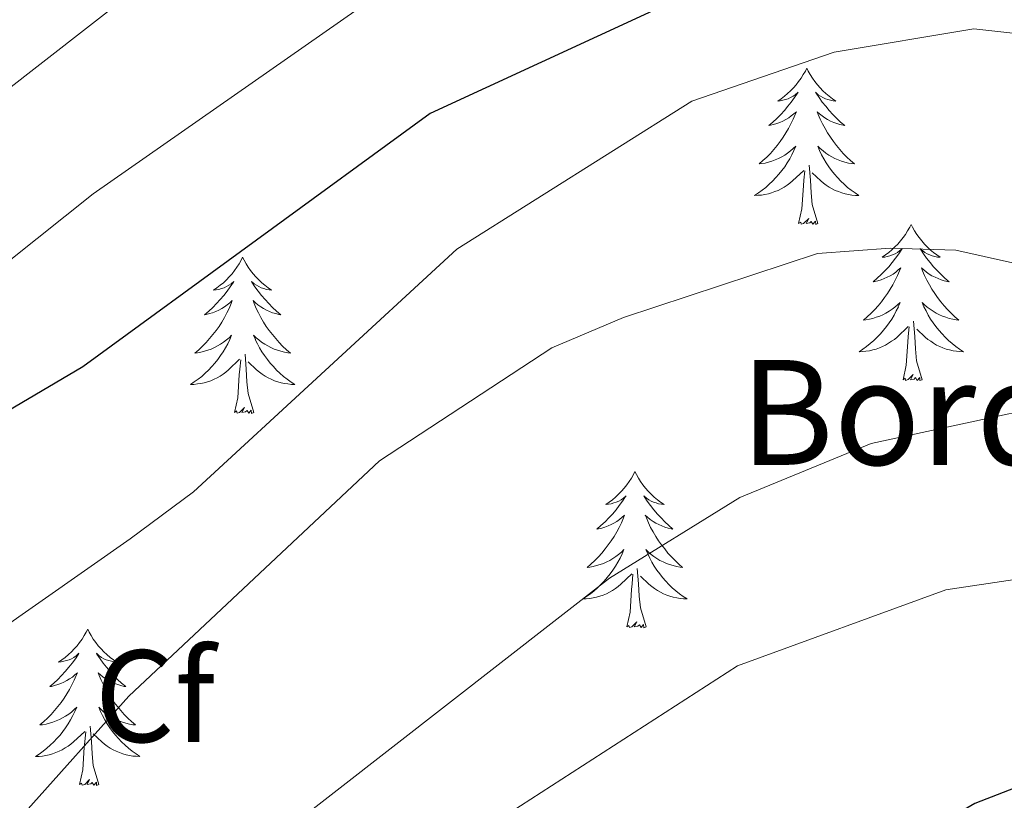
# Model space of a CAD drawing. Units: metres. Extents: x 599743 to 604241, y 4728757 to 4731793.
# Drawn here: x 603799 to 603874, y 4730715 to 4730774 of the extents above; entities that cross this region are included whole.
import ezdxf
from ezdxf.enums import TextEntityAlignment as Align

# ---------------------------------------------------------------- set-up
doc = ezdxf.new("R2010")
doc.units = ezdxf.units.M
doc.header["$MEASUREMENT"] = 0
for name, color, linetype, lineweight in [('Level 36', 19, 'Continuous', 40), ('Level 37', 92, 'Continuous', 0), ('Level 4', 36, 'Continuous', 30), ('Level 44', 19, 'Continuous', 0), ('Level 5', 36, 'Continuous', 0)]:
    doc.layers.add(name, color=color, linetype=linetype, lineweight=lineweight)
doc.styles.add('Arial', font='ARIAL.TTF', dxfattribs={"height": 0.2})

msp = doc.modelspace()

# ---------------------------------------------------------------- linework, layer by layer
at = {"layer": 'Level 36', "color": 92, "linetype": 'Continuous', "lineweight": 0}
for points in [[(603859.35, 4730770.57, 0.01), (603859.24, 4730770.35, 0.01), (603859.08, 4730770.08, 0.01), (603858.91, 4730769.81, 0.01), (603858.73, 4730769.56, 0.01), (603858.54, 4730769.31, 0.01), (603858.33, 4730769.07, 0.01), (603858.11, 4730768.85, 0.01), (603857.88, 4730768.63, 0.01), (603857.64, 4730768.43, 0.01), (603857.39, 4730768.23, 0.01), (603857.13, 4730768.06, 0.01), (603857.33, 4730768.08, 0.01), (603857.53, 4730768.12, 0.01), (603857.73, 4730768.17, 0.01), (603857.93, 4730768.24, 0.01), (603858.12, 4730768.33, 0.01), (603858.3, 4730768.43, 0.01), (603858.47, 4730768.54, 0.01), (603858.68, 4730768.73, 0.01), (603858.63, 4730768.66, 0.01), (603858.41, 4730768.32, 0.01), (603858.16, 4730767.98, 0.01), (603857.91, 4730767.66, 0.01), (603857.64, 4730767.34, 0.01), (603857.36, 4730767.04, 0.01), (603857.07, 4730766.74, 0.01), (603856.76, 4730766.46, 0.01), (603856.45, 4730766.19, 0.01), (603856.57, 4730766.21, 0.01), (603856.82, 4730766.27, 0.01), (603857.06, 4730766.34, 0.01), (603857.3, 4730766.43, 0.01), (603857.53, 4730766.53, 0.01), (603857.75, 4730766.65, 0.01), (603857.97, 4730766.78, 0.01), (603858.17, 4730766.93, 0.01), (603858.37, 4730767.08, 0.01), (603858.56, 4730767.25, 0.01), (603858.47, 4730767.03, 0.01), (603858.31, 4730766.67, 0.01), (603858.14, 4730766.32, 0.01), (603857.96, 4730765.97, 0.01), (603857.76, 4730765.63, 0.01), (603857.55, 4730765.3, 0.01), (603857.32, 4730764.98, 0.01), (603857.08, 4730764.67, 0.01), (603856.83, 4730764.36, 0.01), (603856.57, 4730764.07, 0.01), (603856.29, 4730763.79, 0.01), (603856, 4730763.52, 0.01), (603855.71, 4730763.26, 0.01), (603855.9, 4730763.29, 0.01), (603856.17, 4730763.33, 0.01), (603856.43, 4730763.4, 0.01), (603856.69, 4730763.47, 0.01), (603856.95, 4730763.57, 0.01), (603857.19, 4730763.68, 0.01), (603857.44, 4730763.8, 0.01), (603857.67, 4730763.94, 0.01), (603857.89, 4730764.09, 0.01), (603858.11, 4730764.25, 0.01), (603858.32, 4730764.43, 0.01), (603858.51, 4730764.62, 0.01), (603858.37, 4730764.29, 0.01)], [(603859.35, 4730770.57, 0.01), (603859.46, 4730770.35, 0.01), (603859.61, 4730770.08, 0.01), (603859.78, 4730769.81, 0.01), (603859.96, 4730769.56, 0.01), (603860.16, 4730769.31, 0.01), (603860.37, 4730769.07, 0.01), (603860.58, 4730768.85, 0.01), (603860.81, 4730768.63, 0.01), (603861.05, 4730768.43, 0.01), (603861.31, 4730768.23, 0.01), (603861.57, 4730768.06, 0.01), (603861.37, 4730768.08, 0.01), (603861.16, 4730768.12, 0.01), (603860.96, 4730768.17, 0.01), (603860.77, 4730768.24, 0.01), (603860.58, 4730768.33, 0.01), (603860.4, 4730768.43, 0.01), (603860.23, 4730768.54, 0.01), (603860.02, 4730768.73, 0.01), (603860.06, 4730768.66, 0.01), (603860.29, 4730768.32, 0.01), (603860.53, 4730767.98, 0.01), (603860.79, 4730767.66, 0.01), (603861.06, 4730767.34, 0.01), (603861.34, 4730767.04, 0.01), (603861.63, 4730766.74, 0.01), (603861.93, 4730766.46, 0.01), (603862.25, 4730766.19, 0.01), (603862.12, 4730766.21, 0.01), (603861.88, 4730766.27, 0.01), (603861.63, 4730766.34, 0.01), (603861.4, 4730766.43, 0.01), (603861.17, 4730766.53, 0.01), (603860.94, 4730766.65, 0.01), (603860.73, 4730766.78, 0.01), (603860.52, 4730766.93, 0.01), (603860.32, 4730767.08, 0.01), (603860.14, 4730767.25, 0.01), (603860.23, 4730767.03, 0.01), (603860.38, 4730766.67, 0.01), (603860.55, 4730766.32, 0.01), (603860.74, 4730765.97, 0.01), (603860.94, 4730765.63, 0.01), (603861.15, 4730765.3, 0.01), (603861.38, 4730764.98, 0.01), (603861.61, 4730764.67, 0.01), (603861.87, 4730764.36, 0.01), (603862.13, 4730764.07, 0.01), (603862.41, 4730763.79, 0.01), (603862.69, 4730763.52, 0.01), (603862.99, 4730763.26, 0.01), (603862.79, 4730763.29, 0.01), (603862.53, 4730763.33, 0.01), (603862.26, 4730763.4, 0.01), (603862, 4730763.47, 0.01), (603861.75, 4730763.57, 0.01), (603861.5, 4730763.68, 0.01), (603861.26, 4730763.8, 0.01), (603861.03, 4730763.94, 0.01), (603860.8, 4730764.09, 0.01), (603860.59, 4730764.25, 0.01), (603860.38, 4730764.43, 0.01), (603860.18, 4730764.62, 0.01), (603860.33, 4730764.29, 0.01)], [(603858.367, 4730764.287, 0.01), (603858.217, 4730763.967, 0.01), (603858.047, 4730763.647, 0.01), (603857.857, 4730763.347, 0.01), (603857.667, 4730763.047, 0.01), (603857.457, 4730762.757, 0.01), (603857.227, 4730762.487, 0.01), (603856.997, 4730762.217, 0.01), (603856.747, 4730761.957, 0.01), (603856.487, 4730761.707, 0.01), (603856.227, 4730761.477, 0.01), (603855.947, 4730761.257, 0.01), (603855.657, 4730761.048, 0.01), (603855.367, 4730760.858, 0.01), (603855.627, 4730760.868, 0.01), (603855.897, 4730760.887, 0.01), (603856.157, 4730760.927, 0.01), (603856.417, 4730760.987, 0.01), (603856.667, 4730761.057, 0.01), (603856.917, 4730761.147, 0.01), (603857.167, 4730761.247, 0.01), (603857.397, 4730761.367, 0.01), (603857.627, 4730761.497, 0.01), (603857.857, 4730761.647, 0.01), (603858.067, 4730761.797, 0.01), (603858.267, 4730761.967, 0.01), (603859.117, 4730762.767, 0.01)], [(603860.327, 4730764.287, 0.01), (603860.477, 4730763.967, 0.01), (603860.647, 4730763.647, 0.01), (603860.827, 4730763.347, 0.01), (603861.027, 4730763.047, 0.01), (603861.237, 4730762.757, 0.01), (603861.457, 4730762.487, 0.01), (603861.697, 4730762.217, 0.01), (603861.937, 4730761.957, 0.01), (603862.196, 4730761.707, 0.01), (603862.466, 4730761.477, 0.01), (603862.746, 4730761.257, 0.01), (603863.036, 4730761.046, 0.01), (603863.326, 4730760.856, 0.01), (603863.056, 4730760.866, 0.01), (603862.796, 4730760.887, 0.01), (603862.536, 4730760.927, 0.01), (603862.276, 4730760.987, 0.01), (603862.016, 4730761.057, 0.01), (603861.766, 4730761.147, 0.01), (603861.526, 4730761.247, 0.01), (603861.286, 4730761.367, 0.01), (603861.056, 4730761.497, 0.01), (603860.837, 4730761.647, 0.01), (603860.627, 4730761.797, 0.01), (603860.417, 4730761.967, 0.01), (603859.767, 4730762.587, 0.01)], [(603858.73, 4730758.72, 0.01), (603858.97, 4730759.84, 0.01), (603859.09, 4730761.58, 0.01), (603859.13, 4730762.02, 0.01), (603859.2, 4730762.74, 0.01)], [(603860.2, 4730758.72, 0.01), (603859.77, 4730760.16, 0.01), (603859.68, 4730761.07, 0.01), (603859.63, 4730762.02, 0.01), (603859.53, 4730763.18, 0.01)], [(603860.2, 4730758.72, 0.01), (603860.03, 4730758.65, 0.01), (603860.01, 4730758.89, 0.01), (603859.82, 4730758.67, 0.01), (603859.69, 4730758.87, 0.01), (603859.57, 4730758.77, 0.01), (603859.3, 4730758.71, 0.01), (603859.5, 4730759.11, 0.01), (603859.11, 4730758.73, 0.01), (603858.93, 4730758.67, 0.01), (603858.89, 4730758.83, 0.01), (603858.73, 4730758.72, 0.01)], [(603867.31, 4730758.65, 0.01), (603867.2, 4730758.44, 0.01), (603867.04, 4730758.16, 0.01), (603866.87, 4730757.89, 0.01), (603866.69, 4730757.64, 0.01), (603866.5, 4730757.39, 0.01), (603866.29, 4730757.15, 0.01), (603866.07, 4730756.93, 0.01), (603865.84, 4730756.71, 0.01), (603865.6, 4730756.51, 0.01), (603865.35, 4730756.32, 0.01), (603865.09, 4730756.14, 0.01), (603865.29, 4730756.16, 0.01), (603865.49, 4730756.2, 0.01), (603865.69, 4730756.25, 0.01), (603865.89, 4730756.32, 0.01), (603866.08, 4730756.41, 0.01), (603866.26, 4730756.51, 0.01), (603866.43, 4730756.62, 0.01), (603866.64, 4730756.81, 0.01), (603866.59, 4730756.75, 0.01), (603866.37, 4730756.4, 0.01), (603866.12, 4730756.06, 0.01), (603865.87, 4730755.74, 0.01), (603865.6, 4730755.42, 0.01), (603865.32, 4730755.12, 0.01), (603865.03, 4730754.82, 0.01), (603864.72, 4730754.54, 0.01), (603864.41, 4730754.27, 0.01), (603864.53, 4730754.29, 0.01), (603864.78, 4730754.35, 0.01), (603865.02, 4730754.42, 0.01), (603865.26, 4730754.51, 0.01), (603865.49, 4730754.61, 0.01), (603865.71, 4730754.73, 0.01), (603865.93, 4730754.86, 0.01), (603866.13, 4730755.01, 0.01), (603866.33, 4730755.17, 0.01), (603866.52, 4730755.33, 0.01), (603866.43, 4730755.11, 0.01), (603866.27, 4730754.75, 0.01), (603866.1, 4730754.4, 0.01), (603865.92, 4730754.05, 0.01), (603865.72, 4730753.71, 0.01), (603865.51, 4730753.38, 0.01), (603865.28, 4730753.06, 0.01), (603865.04, 4730752.75, 0.01), (603864.79, 4730752.44, 0.01), (603864.53, 4730752.15, 0.01), (603864.25, 4730751.87, 0.01), (603863.96, 4730751.6, 0.01), (603863.67, 4730751.34, 0.01), (603863.86, 4730751.37, 0.01), (603864.13, 4730751.41, 0.01), (603864.39, 4730751.48, 0.01), (603864.65, 4730751.56, 0.01), (603864.91, 4730751.65, 0.01), (603865.15, 4730751.76, 0.01), (603865.39, 4730751.88, 0.01), (603865.63, 4730752.02, 0.01), (603865.85, 4730752.17, 0.01), (603866.07, 4730752.33, 0.01), (603866.28, 4730752.51, 0.01), (603866.47, 4730752.7, 0.01), (603866.33, 4730752.37, 0.01)], [(603867.31, 4730758.65, 0.01), (603867.42, 4730758.44, 0.01), (603867.57, 4730758.16, 0.01), (603867.74, 4730757.89, 0.01), (603867.92, 4730757.64, 0.01), (603868.12, 4730757.39, 0.01), (603868.33, 4730757.15, 0.01), (603868.54, 4730756.93, 0.01), (603868.77, 4730756.71, 0.01), (603869.01, 4730756.51, 0.01), (603869.27, 4730756.32, 0.01), (603869.53, 4730756.14, 0.01), (603869.33, 4730756.16, 0.01), (603869.12, 4730756.2, 0.01), (603868.92, 4730756.25, 0.01), (603868.73, 4730756.32, 0.01), (603868.54, 4730756.41, 0.01), (603868.36, 4730756.51, 0.01), (603868.19, 4730756.62, 0.01), (603867.98, 4730756.81, 0.01), (603868.02, 4730756.75, 0.01), (603868.25, 4730756.4, 0.01), (603868.49, 4730756.06, 0.01), (603868.75, 4730755.74, 0.01), (603869.02, 4730755.42, 0.01), (603869.3, 4730755.12, 0.01), (603869.59, 4730754.82, 0.01), (603869.89, 4730754.54, 0.01), (603870.21, 4730754.27, 0.01), (603870.08, 4730754.29, 0.01), (603869.83, 4730754.35, 0.01), (603869.59, 4730754.42, 0.01), (603869.36, 4730754.51, 0.01), (603869.13, 4730754.61, 0.01), (603868.9, 4730754.73, 0.01), (603868.69, 4730754.86, 0.01), (603868.48, 4730755.01, 0.01), (603868.28, 4730755.17, 0.01), (603868.1, 4730755.33, 0.01), (603868.18, 4730755.11, 0.01), (603868.34, 4730754.75, 0.01), (603868.51, 4730754.4, 0.01), (603868.7, 4730754.05, 0.01), (603868.9, 4730753.71, 0.01), (603869.11, 4730753.38, 0.01), (603869.33, 4730753.06, 0.01), (603869.57, 4730752.75, 0.01), (603869.83, 4730752.44, 0.01), (603870.09, 4730752.15, 0.01), (603870.36, 4730751.87, 0.01), (603870.65, 4730751.6, 0.01), (603870.95, 4730751.34, 0.01), (603870.75, 4730751.37, 0.01), (603870.49, 4730751.41, 0.01), (603870.22, 4730751.48, 0.01), (603869.96, 4730751.56, 0.01), (603869.71, 4730751.65, 0.01), (603869.46, 4730751.76, 0.01), (603869.22, 4730751.88, 0.01), (603868.99, 4730752.02, 0.01), (603868.76, 4730752.17, 0.01), (603868.54, 4730752.33, 0.01), (603868.34, 4730752.51, 0.01), (603868.14, 4730752.7, 0.01), (603868.28, 4730752.37, 0.01)], [(603816.32, 4730756.15, 0.01), (603816.21, 4730755.93, 0.01), (603816.05, 4730755.65, 0.01), (603815.88, 4730755.39, 0.01), (603815.7, 4730755.13, 0.01), (603815.51, 4730754.88, 0.01), (603815.3, 4730754.64, 0.01), (603815.08, 4730754.42, 0.01), (603814.85, 4730754.2, 0.01), (603814.61, 4730754, 0.01), (603814.36, 4730753.81, 0.01), (603814.1, 4730753.63, 0.01), (603814.3, 4730753.65, 0.01), (603814.5, 4730753.69, 0.01), (603814.7, 4730753.75, 0.01), (603814.9, 4730753.81, 0.01), (603815.09, 4730753.9, 0.01), (603815.27, 4730754, 0.01), (603815.44, 4730754.11, 0.01), (603815.65, 4730754.3, 0.01), (603815.61, 4730754.24, 0.01), (603815.37, 4730753.89, 0.01), (603815.13, 4730753.56, 0.01), (603814.88, 4730753.23, 0.01), (603814.61, 4730752.91, 0.01), (603814.33, 4730752.61, 0.01), (603814.04, 4730752.31, 0.01), (603813.73, 4730752.03, 0.01), (603813.42, 4730751.76, 0.01), (603813.54, 4730751.78, 0.01), (603813.79, 4730751.84, 0.01), (603814.03, 4730751.91, 0.01), (603814.27, 4730752, 0.01), (603814.5, 4730752.11, 0.01), (603814.72, 4730752.22, 0.01), (603814.94, 4730752.35, 0.01), (603815.15, 4730752.5, 0.01), (603815.34, 4730752.66, 0.01), (603815.53, 4730752.83, 0.01), (603815.44, 4730752.61, 0.01), (603815.29, 4730752.24, 0.01), (603815.11, 4730751.89, 0.01), (603814.93, 4730751.54, 0.01), (603814.73, 4730751.2, 0.01), (603814.52, 4730750.87, 0.01), (603814.29, 4730750.55, 0.01), (603814.05, 4730750.24, 0.01), (603813.8, 4730749.93, 0.01), (603813.54, 4730749.64, 0.01), (603813.26, 4730749.36, 0.01), (603812.97, 4730749.09, 0.01), (603812.68, 4730748.83, 0.01), (603812.87, 4730748.86, 0.01), (603813.14, 4730748.91, 0.01), (603813.4, 4730748.97, 0.01), (603813.66, 4730749.05, 0.01), (603813.92, 4730749.14, 0.01), (603814.17, 4730749.25, 0.01), (603814.41, 4730749.37, 0.01), (603814.64, 4730749.51, 0.01), (603814.87, 4730749.66, 0.01), (603815.08, 4730749.83, 0.01), (603815.29, 4730750, 0.01), (603815.48, 4730750.19, 0.01), (603815.34, 4730749.86, 0.01)], [(603816.32, 4730756.15, 0.01), (603816.43, 4730755.93, 0.01), (603816.58, 4730755.65, 0.01), (603816.75, 4730755.39, 0.01), (603816.93, 4730755.13, 0.01), (603817.13, 4730754.88, 0.01), (603817.33, 4730754.64, 0.01), (603817.55, 4730754.42, 0.01), (603817.78, 4730754.2, 0.01), (603818.02, 4730754, 0.01), (603818.27, 4730753.81, 0.01), (603818.53, 4730753.63, 0.01), (603818.34, 4730753.65, 0.01), (603818.13, 4730753.69, 0.01), (603817.93, 4730753.75, 0.01), (603817.74, 4730753.81, 0.01), (603817.55, 4730753.9, 0.01), (603817.37, 4730754, 0.01), (603817.19, 4730754.11, 0.01), (603816.99, 4730754.3, 0.01), (603817.03, 4730754.24, 0.01), (603817.26, 4730753.89, 0.01), (603817.5, 4730753.56, 0.01), (603817.76, 4730753.23, 0.01), (603818.03, 4730752.91, 0.01), (603818.31, 4730752.61, 0.01), (603818.6, 4730752.31, 0.01), (603818.9, 4730752.03, 0.01), (603819.22, 4730751.76, 0.01), (603819.09, 4730751.78, 0.01), (603818.85, 4730751.84, 0.01), (603818.6, 4730751.91, 0.01), (603818.37, 4730752, 0.01), (603818.14, 4730752.11, 0.01), (603817.91, 4730752.22, 0.01), (603817.7, 4730752.35, 0.01), (603817.49, 4730752.5, 0.01), (603817.29, 4730752.66, 0.01), (603817.11, 4730752.83, 0.01), (603817.19, 4730752.61, 0.01), (603817.35, 4730752.24, 0.01), (603817.52, 4730751.89, 0.01), (603817.71, 4730751.54, 0.01), (603817.91, 4730751.2, 0.01), (603818.12, 4730750.87, 0.01), (603818.35, 4730750.55, 0.01), (603818.59, 4730750.24, 0.01), (603818.84, 4730749.93, 0.01), (603819.1, 4730749.64, 0.01), (603819.37, 4730749.36, 0.01), (603819.66, 4730749.09, 0.01), (603819.96, 4730748.83, 0.01), (603819.76, 4730748.86, 0.01), (603819.5, 4730748.91, 0.01), (603819.23, 4730748.97, 0.01), (603818.97, 4730749.05, 0.01), (603818.72, 4730749.14, 0.01), (603818.47, 4730749.25, 0.01), (603818.23, 4730749.37, 0.01), (603818, 4730749.51, 0.01), (603817.77, 4730749.66, 0.01), (603817.55, 4730749.83, 0.01), (603817.35, 4730750, 0.01), (603817.15, 4730750.19, 0.01), (603817.29, 4730749.86, 0.01)], [(603866.334, 4730752.366, 0.01), (603866.174, 4730752.046, 0.01), (603866.014, 4730751.726, 0.01), (603865.824, 4730751.426, 0.01), (603865.634, 4730751.126, 0.01), (603865.424, 4730750.846, 0.01), (603865.194, 4730750.566, 0.01), (603864.964, 4730750.296, 0.01), (603864.714, 4730750.036, 0.01), (603864.454, 4730749.796, 0.01), (603864.194, 4730749.556, 0.01), (603863.914, 4730749.336, 0.01), (603863.624, 4730749.126, 0.01), (603863.334, 4730748.936, 0.01), (603863.594, 4730748.946, 0.01), (603863.854, 4730748.966, 0.01), (603864.124, 4730749.006, 0.01), (603864.384, 4730749.066, 0.01), (603864.634, 4730749.136, 0.01), (603864.884, 4730749.226, 0.01), (603865.134, 4730749.326, 0.01), (603865.364, 4730749.446, 0.01), (603865.594, 4730749.576, 0.01), (603865.814, 4730749.726, 0.01), (603866.034, 4730749.876, 0.01), (603866.234, 4730750.046, 0.01), (603867.084, 4730750.846, 0.01)], [(603868.284, 4730752.366, 0.01), (603868.444, 4730752.046, 0.01), (603868.614, 4730751.726, 0.01), (603868.794, 4730751.426, 0.01), (603868.994, 4730751.126, 0.01), (603869.204, 4730750.846, 0.01), (603869.424, 4730750.566, 0.01), (603869.664, 4730750.296, 0.01), (603869.904, 4730750.036, 0.01), (603870.164, 4730749.795, 0.01), (603870.434, 4730749.555, 0.01), (603870.714, 4730749.335, 0.01), (603871.003, 4730749.125, 0.01), (603871.293, 4730748.935, 0.01), (603871.023, 4730748.945, 0.01), (603870.763, 4730748.965, 0.01), (603870.503, 4730749.005, 0.01), (603870.244, 4730749.065, 0.01), (603869.984, 4730749.136, 0.01), (603869.734, 4730749.226, 0.01), (603869.494, 4730749.326, 0.01), (603869.254, 4730749.446, 0.01), (603869.024, 4730749.576, 0.01), (603868.804, 4730749.726, 0.01), (603868.594, 4730749.876, 0.01), (603868.384, 4730750.046, 0.01), (603867.734, 4730750.666, 0.01)], [(603866.69, 4730746.8, 0.01), (603866.93, 4730747.92, 0.01), (603867.05, 4730749.66, 0.01), (603867.09, 4730750.1, 0.01), (603867.16, 4730750.82, 0.01)], [(603868.16, 4730746.8, 0.01), (603867.73, 4730748.24, 0.01), (603867.64, 4730749.15, 0.01), (603867.59, 4730750.1, 0.01), (603867.49, 4730751.26, 0.01)], [(603815.336, 4730749.863, 0.01), (603815.186, 4730749.543, 0.01), (603815.016, 4730749.233, 0.01), (603814.826, 4730748.923, 0.01), (603814.635, 4730748.633, 0.01), (603814.425, 4730748.343, 0.01), (603814.195, 4730748.063, 0.01), (603813.965, 4730747.793, 0.01), (603813.715, 4730747.533, 0.01), (603813.465, 4730747.293, 0.01), (603813.195, 4730747.053, 0.01), (603812.915, 4730746.833, 0.01), (603812.625, 4730746.623, 0.01), (603812.335, 4730746.434, 0.01), (603812.595, 4730746.443, 0.01), (603812.865, 4730746.473, 0.01), (603813.125, 4730746.513, 0.01), (603813.385, 4730746.563, 0.01), (603813.635, 4730746.643, 0.01), (603813.885, 4730746.723, 0.01), (603814.135, 4730746.833, 0.01), (603814.365, 4730746.943, 0.01), (603814.595, 4730747.073, 0.01), (603814.825, 4730747.223, 0.01), (603815.035, 4730747.383, 0.01), (603815.235, 4730747.553, 0.01), (603816.085, 4730748.353, 0.01)], [(603817.286, 4730749.863, 0.01), (603817.446, 4730749.543, 0.01), (603817.616, 4730749.233, 0.01), (603817.795, 4730748.923, 0.01), (603817.995, 4730748.633, 0.01), (603818.205, 4730748.343, 0.01), (603818.425, 4730748.063, 0.01), (603818.665, 4730747.793, 0.01), (603818.905, 4730747.533, 0.01), (603819.165, 4730747.293, 0.01), (603819.445, 4730747.053, 0.01), (603819.725, 4730746.832, 0.01), (603820.015, 4730746.622, 0.01), (603820.305, 4730746.432, 0.01), (603820.035, 4730746.442, 0.01), (603819.775, 4730746.472, 0.01), (603819.515, 4730746.513, 0.01), (603819.255, 4730746.563, 0.01), (603818.995, 4730746.643, 0.01), (603818.745, 4730746.723, 0.01), (603818.505, 4730746.833, 0.01), (603818.265, 4730746.943, 0.01), (603818.025, 4730747.073, 0.01), (603817.805, 4730747.223, 0.01), (603817.595, 4730747.383, 0.01), (603817.385, 4730747.553, 0.01), (603816.735, 4730748.173, 0.01)], [(603817.17, 4730744.3, 0.01), (603816.74, 4730745.74, 0.01), (603816.65, 4730746.64, 0.01), (603816.6, 4730747.59, 0.01), (603816.5, 4730748.75, 0.01)], [(603815.7, 4730744.3, 0.01), (603815.94, 4730745.41, 0.01), (603816.06, 4730747.16, 0.01), (603816.11, 4730747.59, 0.01), (603816.17, 4730748.31, 0.01)], [(603868.16, 4730746.8, 0.01), (603867.98, 4730746.74, 0.01), (603867.97, 4730746.97, 0.01), (603867.77, 4730746.75, 0.01), (603867.65, 4730746.96, 0.01), (603867.53, 4730746.85, 0.01), (603867.26, 4730746.79, 0.01), (603867.46, 4730747.19, 0.01), (603867.07, 4730746.81, 0.01), (603866.89, 4730746.75, 0.01), (603866.85, 4730746.91, 0.01), (603866.69, 4730746.8, 0.01)], [(603817.17, 4730744.3, 0.01), (603816.99, 4730744.23, 0.01), (603816.97, 4730744.47, 0.01), (603816.79, 4730744.25, 0.01), (603816.66, 4730744.45, 0.01), (603816.54, 4730744.34, 0.01), (603816.27, 4730744.29, 0.01), (603816.47, 4730744.68, 0.01), (603816.08, 4730744.3, 0.01), (603815.9, 4730744.25, 0.01), (603815.85, 4730744.41, 0.01), (603815.7, 4730744.3, 0.01)], [(603846.24, 4730739.79, 0.01), (603846.13, 4730739.57, 0.01), (603845.97, 4730739.29, 0.01), (603845.81, 4730739.03, 0.01), (603845.62, 4730738.77, 0.01), (603845.43, 4730738.52, 0.01), (603845.22, 4730738.28, 0.01), (603845, 4730738.06, 0.01), (603844.77, 4730737.84, 0.01), (603844.53, 4730737.64, 0.01), (603844.28, 4730737.45, 0.01), (603844.02, 4730737.27, 0.01), (603844.22, 4730737.29, 0.01), (603844.42, 4730737.33, 0.01), (603844.62, 4730737.39, 0.01), (603844.82, 4730737.45, 0.01), (603845.01, 4730737.54, 0.01), (603845.19, 4730737.64, 0.01), (603845.36, 4730737.75, 0.01), (603845.57, 4730737.94, 0.01), (603845.53, 4730737.88, 0.01), (603845.3, 4730737.53, 0.01), (603845.05, 4730737.2, 0.01), (603844.8, 4730736.87, 0.01), (603844.53, 4730736.55, 0.01), (603844.25, 4730736.25, 0.01), (603843.96, 4730735.95, 0.01), (603843.65, 4730735.67, 0.01), (603843.34, 4730735.4, 0.01), (603843.47, 4730735.42, 0.01), (603843.71, 4730735.48, 0.01), (603843.95, 4730735.55, 0.01), (603844.19, 4730735.64, 0.01), (603844.42, 4730735.75, 0.01), (603844.64, 4730735.86, 0.01), (603844.86, 4730735.99, 0.01), (603845.07, 4730736.14, 0.01), (603845.26, 4730736.3, 0.01), (603845.45, 4730736.47, 0.01), (603845.36, 4730736.25, 0.01), (603845.21, 4730735.88, 0.01), (603845.03, 4730735.53, 0.01), (603844.85, 4730735.18, 0.01), (603844.65, 4730734.84, 0.01), (603844.44, 4730734.51, 0.01), (603844.21, 4730734.19, 0.01), (603843.97, 4730733.88, 0.01), (603843.72, 4730733.57, 0.01), (603843.46, 4730733.28, 0.01), (603843.18, 4730733, 0.01), (603842.89, 4730732.73, 0.01), (603842.6, 4730732.47, 0.01), (603842.79, 4730732.5, 0.01), (603843.06, 4730732.55, 0.01), (603843.32, 4730732.61, 0.01), (603843.58, 4730732.69, 0.01), (603843.84, 4730732.78, 0.01), (603844.09, 4730732.89, 0.01), (603844.33, 4730733.01, 0.01), (603844.56, 4730733.15, 0.01), (603844.79, 4730733.3, 0.01), (603845, 4730733.47, 0.01), (603845.21, 4730733.64, 0.01), (603845.4, 4730733.83, 0.01), (603845.26, 4730733.5, 0.01)], [(603846.24, 4730739.79, 0.01), (603846.35, 4730739.57, 0.01), (603846.51, 4730739.29, 0.01), (603846.67, 4730739.03, 0.01), (603846.85, 4730738.77, 0.01), (603847.05, 4730738.52, 0.01), (603847.26, 4730738.28, 0.01), (603847.47, 4730738.06, 0.01), (603847.71, 4730737.84, 0.01), (603847.95, 4730737.64, 0.01), (603848.2, 4730737.45, 0.01), (603848.46, 4730737.27, 0.01), (603848.26, 4730737.29, 0.01), (603848.05, 4730737.33, 0.01), (603847.85, 4730737.39, 0.01), (603847.66, 4730737.45, 0.01), (603847.47, 4730737.54, 0.01), (603847.29, 4730737.64, 0.01), (603847.12, 4730737.75, 0.01), (603846.91, 4730737.94, 0.01), (603846.95, 4730737.88, 0.01), (603847.18, 4730737.53, 0.01), (603847.43, 4730737.2, 0.01), (603847.68, 4730736.87, 0.01), (603847.95, 4730736.55, 0.01), (603848.23, 4730736.25, 0.01), (603848.52, 4730735.95, 0.01), (603848.82, 4730735.67, 0.01), (603849.14, 4730735.4, 0.01), (603849.01, 4730735.42, 0.01), (603848.77, 4730735.48, 0.01), (603848.53, 4730735.55, 0.01), (603848.29, 4730735.64, 0.01), (603848.06, 4730735.75, 0.01), (603847.83, 4730735.86, 0.01), (603847.62, 4730735.99, 0.01), (603847.41, 4730736.14, 0.01), (603847.21, 4730736.3, 0.01), (603847.03, 4730736.47, 0.01), (603847.12, 4730736.25, 0.01), (603847.27, 4730735.88, 0.01), (603847.44, 4730735.53, 0.01), (603847.63, 4730735.18, 0.01), (603847.83, 4730734.84, 0.01), (603848.04, 4730734.51, 0.01), (603848.27, 4730734.19, 0.01), (603848.51, 4730733.88, 0.01), (603848.76, 4730733.57, 0.01), (603849.02, 4730733.28, 0.01), (603849.3, 4730733, 0.01), (603849.58, 4730732.73, 0.01), (603849.88, 4730732.47, 0.01), (603849.68, 4730732.5, 0.01), (603849.42, 4730732.55, 0.01), (603849.15, 4730732.61, 0.01), (603848.89, 4730732.69, 0.01), (603848.64, 4730732.78, 0.01), (603848.39, 4730732.89, 0.01), (603848.15, 4730733.01, 0.01), (603847.92, 4730733.15, 0.01), (603847.69, 4730733.3, 0.01), (603847.48, 4730733.47, 0.01), (603847.27, 4730733.64, 0.01), (603847.07, 4730733.83, 0.01), (603847.22, 4730733.5, 0.01)], [(603845.261, 4730733.499, 0.01), (603845.111, 4730733.179, 0.01), (603844.941, 4730732.869, 0.01), (603844.751, 4730732.559, 0.01), (603844.561, 4730732.269, 0.01), (603844.351, 4730731.979, 0.01), (603844.131, 4730731.699, 0.01), (603843.891, 4730731.429, 0.01), (603843.641, 4730731.169, 0.01), (603843.391, 4730730.929, 0.01), (603843.121, 4730730.689, 0.01), (603842.841, 4730730.469, 0.01), (603842.551, 4730730.259, 0.01), (603842.261, 4730730.069, 0.01), (603842.521, 4730730.079, 0.01), (603842.791, 4730730.109, 0.01), (603843.051, 4730730.149, 0.01), (603843.311, 4730730.199, 0.01), (603843.561, 4730730.279, 0.01), (603843.811, 4730730.359, 0.01), (603844.061, 4730730.469, 0.01), (603844.291, 4730730.579, 0.01), (603844.531, 4730730.709, 0.01), (603844.751, 4730730.859, 0.01), (603844.961, 4730731.019, 0.01), (603845.161, 4730731.189, 0.01), (603846.011, 4730731.989, 0.01)], [(603847.221, 4730733.499, 0.01), (603847.371, 4730733.179, 0.01), (603847.541, 4730732.869, 0.01), (603847.721, 4730732.559, 0.01), (603847.921, 4730732.269, 0.01), (603848.131, 4730731.979, 0.01), (603848.351, 4730731.698, 0.01), (603848.591, 4730731.428, 0.01), (603848.831, 4730731.168, 0.01), (603849.09, 4730730.928, 0.01), (603849.36, 4730730.688, 0.01), (603849.64, 4730730.468, 0.01), (603849.93, 4730730.258, 0.01), (603850.22, 4730730.068, 0.01), (603849.95, 4730730.078, 0.01), (603849.69, 4730730.108, 0.01), (603849.43, 4730730.148, 0.01), (603849.17, 4730730.198, 0.01), (603848.91, 4730730.278, 0.01), (603848.67, 4730730.358, 0.01), (603848.42, 4730730.468, 0.01), (603848.18, 4730730.579, 0.01), (603847.95, 4730730.709, 0.01), (603847.731, 4730730.859, 0.01), (603847.521, 4730731.019, 0.01), (603847.311, 4730731.189, 0.01), (603846.661, 4730731.809, 0.01)], [(603845.62, 4730727.94, 0.01), (603845.87, 4730729.05, 0.01), (603845.98, 4730730.8, 0.01), (603846.03, 4730731.23, 0.01), (603846.09, 4730731.95, 0.01)], [(603847.09, 4730727.94, 0.01), (603846.66, 4730729.38, 0.01), (603846.57, 4730730.28, 0.01), (603846.52, 4730731.23, 0.01), (603846.42, 4730732.39, 0.01)], [(603847.09, 4730727.94, 0.01), (603846.92, 4730727.87, 0.01), (603846.9, 4730728.11, 0.01), (603846.71, 4730727.89, 0.01), (603846.59, 4730728.09, 0.01), (603846.47, 4730727.98, 0.01), (603846.19, 4730727.93, 0.01), (603846.39, 4730728.32, 0.01), (603846.01, 4730727.94, 0.01), (603845.82, 4730727.89, 0.01), (603845.78, 4730728.05, 0.01), (603845.62, 4730727.94, 0.01)], [(603804.5, 4730727.76, 0.01), (603804.39, 4730727.54, 0.01), (603804.23, 4730727.27, 0.01), (603804.07, 4730727, 0.01), (603803.88, 4730726.75, 0.01), (603803.69, 4730726.5, 0.01), (603803.48, 4730726.26, 0.01), (603803.26, 4730726.03, 0.01), (603803.03, 4730725.82, 0.01), (603802.79, 4730725.61, 0.01), (603802.54, 4730725.42, 0.01), (603802.28, 4730725.25, 0.01), (603802.48, 4730725.27, 0.01), (603802.69, 4730725.31, 0.01), (603802.88, 4730725.36, 0.01), (603803.08, 4730725.43, 0.01), (603803.27, 4730725.51, 0.01), (603803.45, 4730725.61, 0.01), (603803.62, 4730725.73, 0.01), (603803.83, 4730725.92, 0.01), (603803.79, 4730725.85, 0.01), (603803.56, 4730725.51, 0.01), (603803.31, 4730725.17, 0.01), (603803.06, 4730724.85, 0.01), (603802.79, 4730724.53, 0.01), (603802.51, 4730724.22, 0.01), (603802.22, 4730723.93, 0.01), (603801.91, 4730723.65, 0.01), (603801.6, 4730723.38, 0.01), (603801.73, 4730723.4, 0.01), (603801.97, 4730723.46, 0.01), (603802.21, 4730723.53, 0.01), (603802.45, 4730723.62, 0.01), (603802.68, 4730723.72, 0.01), (603802.9, 4730723.84, 0.01), (603803.12, 4730723.97, 0.01), (603803.33, 4730724.11, 0.01), (603803.52, 4730724.27, 0.01), (603803.71, 4730724.44, 0.01), (603803.62, 4730724.22, 0.01), (603803.47, 4730723.86, 0.01), (603803.3, 4730723.51, 0.01), (603803.11, 4730723.16, 0.01), (603802.91, 4730722.82, 0.01), (603802.7, 4730722.49, 0.01), (603802.47, 4730722.17, 0.01), (603802.23, 4730721.85, 0.01), (603801.98, 4730721.55, 0.01), (603801.72, 4730721.26, 0.01), (603801.44, 4730720.98, 0.01), (603801.16, 4730720.71, 0.01), (603800.86, 4730720.45, 0.01), (603801.05, 4730720.47, 0.01), (603801.32, 4730720.52, 0.01), (603801.59, 4730720.58, 0.01), (603801.84, 4730720.66, 0.01), (603802.1, 4730720.76, 0.01), (603802.35, 4730720.87, 0.01), (603802.59, 4730720.99, 0.01), (603802.82, 4730721.13, 0.01), (603803.05, 4730721.28, 0.01), (603803.26, 4730721.44, 0.01), (603803.47, 4730721.62, 0.01), (603803.66, 4730721.8, 0.01), (603803.52, 4730721.48, 0.01)], [(603804.5, 4730727.76, 0.01), (603804.61, 4730727.54, 0.01), (603804.77, 4730727.27, 0.01), (603804.93, 4730727, 0.01), (603805.12, 4730726.75, 0.01), (603805.31, 4730726.5, 0.01), (603805.52, 4730726.26, 0.01), (603805.74, 4730726.03, 0.01), (603805.97, 4730725.82, 0.01), (603806.21, 4730725.61, 0.01), (603806.46, 4730725.42, 0.01), (603806.72, 4730725.25, 0.01), (603806.52, 4730725.27, 0.01), (603806.31, 4730725.31, 0.01), (603806.12, 4730725.36, 0.01), (603805.92, 4730725.43, 0.01), (603805.73, 4730725.51, 0.01), (603805.55, 4730725.61, 0.01), (603805.38, 4730725.73, 0.01), (603805.17, 4730725.92, 0.01), (603805.21, 4730725.85, 0.01), (603805.44, 4730725.51, 0.01), (603805.69, 4730725.17, 0.01), (603805.94, 4730724.85, 0.01), (603806.21, 4730724.53, 0.01), (603806.49, 4730724.22, 0.01), (603806.78, 4730723.93, 0.01), (603807.09, 4730723.65, 0.01), (603807.4, 4730723.38, 0.01), (603807.27, 4730723.4, 0.01), (603807.03, 4730723.46, 0.01), (603806.79, 4730723.53, 0.01), (603806.55, 4730723.62, 0.01), (603806.32, 4730723.72, 0.01), (603806.1, 4730723.84, 0.01), (603805.88, 4730723.97, 0.01), (603805.67, 4730724.11, 0.01), (603805.48, 4730724.27, 0.01), (603805.29, 4730724.44, 0.01), (603805.38, 4730724.22, 0.01), (603805.53, 4730723.86, 0.01), (603805.7, 4730723.51, 0.01), (603805.89, 4730723.16, 0.01), (603806.09, 4730722.82, 0.01), (603806.3, 4730722.49, 0.01), (603806.53, 4730722.17, 0.01), (603806.77, 4730721.85, 0.01), (603807.02, 4730721.55, 0.01), (603807.28, 4730721.26, 0.01), (603807.56, 4730720.98, 0.01), (603807.84, 4730720.71, 0.01), (603808.14, 4730720.45, 0.01), (603807.95, 4730720.47, 0.01), (603807.68, 4730720.52, 0.01), (603807.41, 4730720.58, 0.01), (603807.16, 4730720.66, 0.01), (603806.9, 4730720.76, 0.01), (603806.65, 4730720.87, 0.01), (603806.41, 4730720.99, 0.01), (603806.18, 4730721.13, 0.01), (603805.95, 4730721.28, 0.01), (603805.74, 4730721.44, 0.01), (603805.53, 4730721.62, 0.01), (603805.34, 4730721.8, 0.01), (603805.48, 4730721.48, 0.01)], [(603803.52, 4730721.485, 0.01), (603803.37, 4730721.165, 0.01), (603803.2, 4730720.845, 0.01), (603803.02, 4730720.545, 0.01), (603802.82, 4730720.245, 0.01), (603802.61, 4730719.955, 0.01), (603802.39, 4730719.675, 0.01), (603802.15, 4730719.415, 0.01), (603801.91, 4730719.155, 0.01), (603801.65, 4730718.905, 0.01), (603801.38, 4730718.675, 0.01), (603801.1, 4730718.445, 0.01), (603800.81, 4730718.235, 0.01), (603800.52, 4730718.045, 0.01), (603800.79, 4730718.055, 0.01), (603801.05, 4730718.075, 0.01), (603801.31, 4730718.115, 0.01), (603801.57, 4730718.185, 0.01), (603801.82, 4730718.255, 0.01), (603802.07, 4730718.345, 0.01), (603802.32, 4730718.445, 0.01), (603802.56, 4730718.565, 0.01), (603802.79, 4730718.695, 0.01), (603803.01, 4730718.835, 0.01), (603803.22, 4730718.995, 0.01), (603803.42, 4730719.165, 0.01), (603804.27, 4730719.965, 0.01)], [(603805.48, 4730721.484, 0.01), (603805.63, 4730721.164, 0.01), (603805.8, 4730720.844, 0.01), (603805.98, 4730720.544, 0.01), (603806.18, 4730720.244, 0.01), (603806.39, 4730719.954, 0.01), (603806.61, 4730719.674, 0.01), (603806.85, 4730719.414, 0.01), (603807.09, 4730719.154, 0.01), (603807.349, 4730718.904, 0.01), (603807.619, 4730718.674, 0.01), (603807.899, 4730718.454, 0.01), (603808.189, 4730718.244, 0.01), (603808.479, 4730718.054, 0.01), (603808.209, 4730718.064, 0.01), (603807.949, 4730718.084, 0.01), (603807.689, 4730718.124, 0.01), (603807.429, 4730718.184, 0.01), (603807.179, 4730718.254, 0.01), (603806.929, 4730718.344, 0.01), (603806.679, 4730718.444, 0.01), (603806.439, 4730718.564, 0.01), (603806.209, 4730718.694, 0.01), (603805.99, 4730718.834, 0.01), (603805.78, 4730718.994, 0.01), (603805.58, 4730719.164, 0.01), (603804.92, 4730719.785, 0.01)], [(603803.88, 4730715.91, 0.01), (603804.13, 4730717.03, 0.01), (603804.24, 4730718.77, 0.01), (603804.29, 4730719.2, 0.01), (603804.35, 4730719.93, 0.01)], [(603805.35, 4730715.91, 0.01), (603804.92, 4730717.35, 0.01), (603804.83, 4730718.25, 0.01), (603804.79, 4730719.2, 0.01), (603804.68, 4730720.37, 0.01)], [(603805.35, 4730715.91, 0.01), (603805.18, 4730715.84, 0.01), (603805.16, 4730716.08, 0.01), (603804.97, 4730715.86, 0.01), (603804.85, 4730716.06, 0.01), (603804.73, 4730715.95, 0.01), (603804.46, 4730715.9, 0.01), (603804.65, 4730716.29, 0.01), (603804.27, 4730715.91, 0.01), (603804.08, 4730715.86, 0.01), (603804.04, 4730716.02, 0.01), (603803.88, 4730715.91, 0.01)]]:
    msp.add_polyline3d(points, dxfattribs=at)
at = {"layer": 'Level 4', "color": 36, "linetype": 'Continuous', "lineweight": 30}
for points in [[(603869.88, 4730784.86, 600.01), (603864.92, 4730782.96, 600.01), (603830.61, 4730767.1, 600.01), (603804.13, 4730747.77, 600.01), (603785.36, 4730736.72, 600.01), (603757.96, 4730719.02, 600.01), (603743.56, 4730711.17, 600.01), (603721.74, 4730701.97, 600.01), (603706.24, 4730696.42, 600.01), (603679.54, 4730689.52, 600.01), (603648.04, 4730679.73, 600.01), (603607.37, 4730662.98, 600.01), (603602.83, 4730660.67, 600.01), (603601.43, 4730657.89, 600.01), (603606.23, 4730639.67, 600.01), (603613.11, 4730624.89, 600.01), (603622.97, 4730612.36, 600.01), (603636.19, 4730601.07, 600.01), (603641.78, 4730594.37, 600.01)], [(603964.59, 4730670.12, 625.01), (603959.77, 4730671.43, 625.01), (603950.49, 4730676.59, 625.01), (603946.42, 4730679.75, 625.01), (603935.31, 4730696.64, 625.01), (603931.48, 4730700.41, 625.01), (603918.69, 4730709.93, 625.01), (603903.77, 4730715.99, 625.01), (603893.36, 4730717.37, 625.01), (603882.9, 4730717.29, 625.01), (603876.95, 4730716.31, 625.01), (603872.16, 4730714.47, 625.01), (603867.4, 4730711.65, 625.01), (603863.56, 4730708.31, 625.01), (603862.49, 4730704.88, 625.01), (603862.41, 4730699.88, 625.01), (603863.87, 4730695.04, 625.01), (603874.53, 4730685.56, 625.01), (603883.21, 4730680.17, 625.01), (603888.26, 4730678.37, 625.01), (603929.79, 4730668.35, 625.01), (603939.47, 4730664.42, 625.01), (603943.5, 4730661.13, 625.01), (603945.86, 4730656.93, 625.01)]]:
    msp.add_polyline3d(points, dxfattribs=at)
at = {"layer": 'Level 5', "color": 36, "linetype": 'Continuous', "lineweight": 0}
for points in [[(603907.78, 4730876.95, 590.01), (603945.4, 4730871.26, 590.01), (603947.66, 4730869.27, 590.01), (603947.21, 4730867.4, 590.01), (603944.98, 4730866.42, 590.01), (603928.39, 4730865.31, 590.01), (603923.17, 4730863.77, 590.01), (603920.84, 4730861, 590.01), (603918.73, 4730856.44, 590.01), (603911.88, 4730848.13, 590.01), (603898.16, 4730840.43, 590.01), (603880.29, 4730828.29, 590.01), (603860.32, 4730818.22, 590.01), (603839.39, 4730800.34, 590.01), (603821.47, 4730788.02, 590.01), (603807.73, 4730776.24, 590.01), (603771.76, 4730748.22, 590.01), (603742.56, 4730730.9, 590.01)], [(604011.02, 4730867.65, 595.01), (604007.39, 4730852.66, 595.01), (604004.36, 4730848.87, 595.01), (603991.84, 4730840.22, 595.01), (603977.17, 4730832.8, 595.01), (603972.43, 4730831.16, 595.01), (603961.54, 4730829.05, 595.01), (603944.85, 4730827.25, 595.01), (603929.31, 4730823.23, 595.01), (603914.41, 4730816.74, 595.01), (603884.94, 4730802.14, 595.01), (603875.16, 4730799.03, 595.01), (603864.51, 4730797.19, 595.01), (603859.86, 4730795.22, 595.01), (603826.47, 4730776.07, 595.01), (603804.92, 4730760.98, 595.01), (603783.29, 4730743.73, 595.01), (603747.54, 4730718.94, 595.01)], [(603961.38, 4730812.87, 605.01), (603946.84, 4730807.43, 605.01), (603932.7, 4730799.95, 605.01), (603928.66, 4730796.87, 605.01), (603925.82, 4730792.75, 605.01), (603922.16, 4730783.35, 605.01), (603918.69, 4730779.5, 605.01), (603904.11, 4730772.51, 605.01), (603898.07, 4730770.63, 605.01), (603887.95, 4730769.71, 605.01), (603877.36, 4730772.99, 605.01), (603872.1, 4730773.58, 605.01), (603861.44, 4730771.79, 605.01), (603850.59, 4730768.04, 605.01), (603832.65, 4730756.77, 605.01), (603812.57, 4730738.23, 605.01), (603807.73, 4730734.65, 605.01), (603776.88, 4730713.04, 605.01), (603759.15, 4730702.3, 605.01), (603743.59, 4730696.57, 605.01)], [(603960.52, 4730802.74, 610.01), (603940.8, 4730791.84, 610.01), (603932.6, 4730785.52, 610.01), (603929.25, 4730781.13, 610.01), (603923.4, 4730772.47, 610.01), (603917.15, 4730757.51, 610.01), (603914.53, 4730753.13, 610.01), (603910.82, 4730749.44, 610.01), (603906.33, 4730747.2, 610.01), (603901.01, 4730747.12, 610.01), (603881.3, 4730754.31, 610.01), (603870.71, 4730756.68, 610.01), (603865.71, 4730756.84, 610.01), (603860.16, 4730756.42, 610.01), (603845.38, 4730751.54, 610.01), (603839.9, 4730749.24, 610.01), (603826.76, 4730740.6, 610.01), (603807.64, 4730722.65, 610.01), (603799.74, 4730713.8, 610.01), (603791.16, 4730707.31, 610.01), (603781.91, 4730701.82, 610.01), (603766.28, 4730694.5, 610.01), (603746.12, 4730687.91, 610.01)], [(603942.66, 4730780.17, 615.01), (603934.78, 4730772.74, 615.01), (603931.85, 4730768.25, 615.01), (603928.45, 4730758.73, 615.01), (603927.63, 4730747.65, 615.01), (603926.28, 4730742.83, 615.01), (603924.01, 4730738.37, 615.01), (603920.91, 4730734.43, 615.01), (603916.76, 4730732, 615.01), (603912.59, 4730731.55, 615.01), (603907.68, 4730732.58, 615.01), (603900.02, 4730738.46, 615.01), (603890.57, 4730743.45, 615.01), (603885.66, 4730744.37, 615.01), (603874.77, 4730744.2, 615.01), (603864.27, 4730741.92, 615.01), (603854.24, 4730737.8, 615.01), (603844.31, 4730731.66, 615.01), (603815.26, 4730709.03, 615.01), (603792.06, 4730693.41, 615.01), (603781.78, 4730677.49, 615.01), (603778.2, 4730667.7, 615.01), (603777.44, 4730662.27, 615.01), (603777.26, 4730646.55, 615.01)], [(603880.99, 4730732.41, 620.01), (603869.96, 4730730.76, 620.01), (603854.07, 4730724.96, 620.01), (603827.26, 4730707.68, 620.01), (603820.99, 4730702.33, 620.01), (603817.8, 4730698.49, 620.01), (603809.93, 4730684.99, 620.01), (603803.76, 4730664.93, 620.01), (603802.155, 4730649.055, 620.01)]]:
    msp.add_polyline3d(points, dxfattribs=at)

# ---------------------------------------------------------------- texts
at = {"layer": 'Level 37', "color": 92, "linetype": 'Continuous', "lineweight": 0, "style": 'Arial'}
msp.add_text('Cf', height=7, dxfattribs=at).set_placement((603809.635, 4730722.65, 610.01), align=Align.MIDDLE_CENTER)
at = {"layer": 'Level 44', "color": 19, "linetype": 'Continuous', "lineweight": 0, "style": 'Arial'}
msp.add_text('Borda de Sanjuarena', height=7.99998, dxfattribs=at).set_placement((603854.24, 4730737.8, 615.01), align=Align.BOTTOM_LEFT)

doc.saveas('drawing.dxf')
